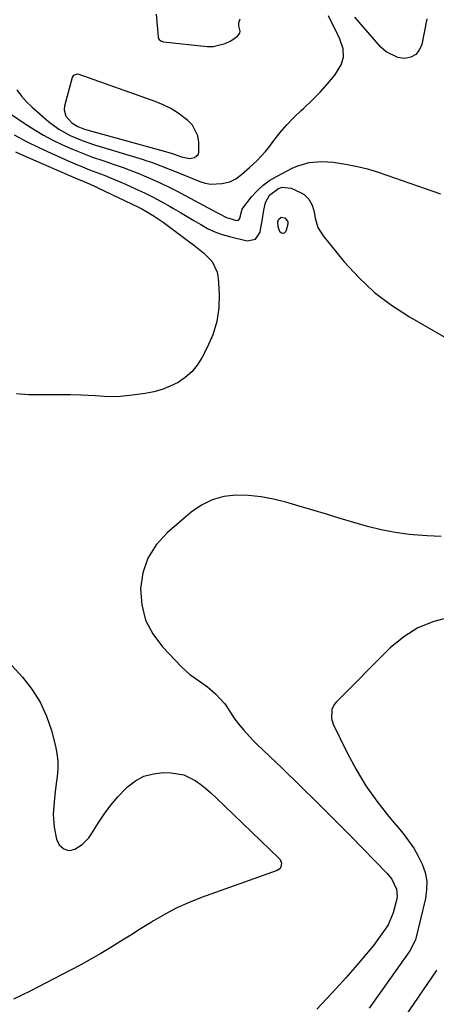
# Model space of a CAD drawing. Units: inches. Extents: x 1894917 to 1900248, y 427339 to 432640.
# Drawn here: x 1896290 to 1896447, y 430763 to 431134 of the extents above; entities that cross this region are included whole.
import ezdxf

# ---------------------------------------------------------------- set-up
doc = ezdxf.new("R2010")
doc.units = ezdxf.units.IN
doc.header["$MEASUREMENT"] = 0
for name, color, linetype in [('1', 7, 'Continuous'), ('7', 7, 'Continuous'), ('8', 7, 'Continuous')]:
    doc.layers.add(name, color=color, linetype=linetype)

msp = doc.modelspace()

# ---------------------------------------------------------------- linework, layer by layer
at = {"layer": '1', "color": 18}
msp.add_polyline3d([(1896357.34, 431083.36, 1894), (1896357.66, 431084.15, 1894), (1896357.67, 431088.01, 1894), (1896357.24, 431090.36, 1894), (1896355.17, 431094.44, 1894), (1896353.51, 431096.16, 1894), (1896349.77, 431098.94, 1894), (1896347.06, 431100.63, 1894), (1896344.19, 431102.04, 1894), (1896341.22, 431103.27, 1894), (1896312.54, 431113.47, 1894), (1896311.74, 431113.59, 1894), (1896310.62, 431113.22, 1894), (1896310.33, 431112.97, 1894), (1896309.96, 431112.29, 1894), (1896307.04, 431101.5, 1894), (1896306.91, 431100.17, 1894), (1896307.55, 431097.74, 1894), (1896309.77, 431095.26, 1894), (1896312.01, 431093.86, 1894), (1896314.52, 431092.92, 1894), (1896315.37, 431092.66, 1894), (1896346.83, 431083.95, 1894), (1896347.89, 431083.63, 1894), (1896351.04, 431082.51, 1894), (1896354.07, 431081.85, 1894), (1896355.99, 431082.24, 1894), (1896357.34, 431083.36, 1894)], dxfattribs=at)
at = {"layer": '7', "color": 18}
for points in [[(1896289.06, 431107.64, 1896), (1896290.78, 431105.33, 1896), (1896292.72, 431103.2, 1896), (1896294.8, 431101.19, 1896), (1896301.04, 431095.74, 1896), (1896304.93, 431092.82, 1896), (1896309.21, 431090.48, 1896), (1896313.73, 431088.6, 1896), (1896318.37, 431087.02, 1896), (1896336.26, 431081.57, 1896), (1896338.05, 431081, 1896), (1896339.82, 431080.41, 1896), (1896343.33, 431079.09, 1896), (1896346.82, 431077.7, 1896), (1896350.29, 431076.3, 1896), (1896358, 431073.18, 1896), (1896360.04, 431072.55, 1896), (1896362.1, 431072.17, 1896), (1896366.31, 431072.38, 1896), (1896369.24, 431073.06, 1896), (1896371.56, 431074.17, 1896), (1896373.63, 431075.79, 1896), (1896376.64, 431078.4, 1896), (1896379.6, 431081.08, 1896), (1896382.59, 431084.31, 1896), (1896383.96, 431086.04, 1896), (1896385.89, 431088.63, 1896), (1896388.26, 431091.63, 1896), (1896390.74, 431094.52, 1896), (1896393.39, 431097.27, 1896), (1896396.15, 431099.91, 1896), (1896397.17, 431100.83, 1896), (1896400.26, 431103.76, 1896), (1896403.25, 431106.78, 1896), (1896406.1, 431109.93, 1896), (1896408.85, 431113.18, 1896), (1896411.26, 431117.1, 1896), (1896412.13, 431120.04, 1896), (1896411.94, 431123.1, 1896), (1896410.76, 431126.82, 1896), (1896409.31, 431129.74, 1896), (1896407.86, 431132.66, 1896), (1896406.38, 431135.57, 1896)], [(1896341.56, 431136.2, 1894), (1896342.27, 431127.61, 1894), (1896342.35, 431127.25, 1894), (1896342.68, 431126.61, 1894), (1896343.25, 431126.13, 1894), (1896344.3, 431125.77, 1894), (1896360.7, 431124.03, 1894), (1896363.06, 431124.03, 1894), (1896367.53, 431125.12, 1894), (1896369.63, 431126.2, 1894), (1896372.16, 431127.87, 1894), (1896373.09, 431129.09, 1894), (1896373.16, 431129.82, 1894), (1896372.65, 431131.82, 1894), (1896372.64, 431132.87, 1894), (1896373.22, 431134.42, 1894)], [(1896443.48, 431134.4, 1898), (1896441.59, 431124.72, 1898), (1896440.64, 431122.6, 1898), (1896439.32, 431120.95, 1898), (1896437.42, 431120.01, 1898), (1896435.15, 431119.53, 1898), (1896432.6, 431119.92, 1898), (1896428.13, 431122.01, 1898), (1896426.2, 431123.72, 1898), (1896416.34, 431135.02, 1898)], [(1896275.47, 431106.22, 1898), (1896292.17, 431094.93, 1898), (1896295.58, 431092.74, 1898), (1896299.07, 431090.67, 1898), (1896302.65, 431088.77, 1898), (1896306.3, 431086.99, 1898), (1896310.03, 431085.36, 1898), (1896313.78, 431083.81, 1898), (1896317.59, 431082.37, 1898), (1896321.42, 431081.02, 1898), (1896326.15, 431079.43, 1898), (1896329.11, 431078.39, 1898), (1896332.06, 431077.32, 1898), (1896334.97, 431076.17, 1898), (1896337.88, 431074.99, 1898), (1896340.75, 431073.73, 1898), (1896343.59, 431072.42, 1898), (1896346.41, 431071.04, 1898), (1896349.19, 431069.6, 1898), (1896364.4, 431061.53, 1898), (1896365.12, 431061.15, 1898), (1896367.97, 431059.62, 1898), (1896371.8, 431058.45, 1898), (1896372.6, 431058.59, 1898), (1896373.05, 431059.28, 1898), (1896373.07, 431059.36, 1898), (1896373.88, 431062.73, 1898), (1896374.15, 431063.14, 1898), (1896377.47, 431067.35, 1898), (1896379.58, 431069.68, 1898), (1896381.85, 431071.81, 1898), (1896384.38, 431073.63, 1898), (1896387.08, 431075.24, 1898), (1896392.8, 431078.16, 1898), (1896394.88, 431079.07, 1898), (1896399.22, 431080.28, 1898), (1896403.77, 431080.65, 1898), (1896408.32, 431080.41, 1898), (1896410.59, 431080.09, 1898), (1896413.62, 431079.55, 1898), (1896417.37, 431078.78, 1898), (1896421.1, 431077.89, 1898), (1896424.77, 431076.82, 1898), (1896428.41, 431075.62, 1898), (1896448.61, 431068.48, 1898)], [(1896288.57, 431084.32, 1902), (1896291.39, 431083.08, 1902), (1896311.83, 431074.21, 1902), (1896312.8, 431073.79, 1902), (1896316.7, 431072.15, 1902), (1896318.63, 431071.28, 1902), (1896319.58, 431070.83, 1902), (1896334.92, 431063.45, 1902), (1896336.13, 431062.85, 1902), (1896338.49, 431061.54, 1902), (1896340.79, 431060.12, 1902), (1896343.02, 431058.6, 1902), (1896344.12, 431057.81, 1902), (1896353.76, 431050.71, 1902), (1896355.66, 431049.27, 1902), (1896359.36, 431046.27, 1902), (1896362.66, 431042.99, 1902), (1896364.56, 431039.03, 1902), (1896364.95, 431036.77, 1902), (1896365.25, 431030.82, 1902), (1896365.08, 431025.56, 1902), (1896364.37, 431020.42, 1902), (1896362.84, 431015.46, 1902), (1896360.78, 431010.61, 1902), (1896358.74, 431006.74, 1902), (1896356.97, 431003.99, 1902), (1896354.93, 431001.5, 1902), (1896352.5, 430999.39, 1902), (1896349.8, 430997.54, 1902), (1896346.83, 430996.08, 1902), (1896343.78, 430994.85, 1902), (1896340.61, 430993.98, 1902), (1896337.36, 430993.34, 1902), (1896331.56, 430992.53, 1902), (1896329.19, 430992.28, 1902), (1896326.81, 430992.13, 1902), (1896322.05, 430992.23, 1902), (1896318.61, 430992.49, 1902), (1896315.93, 430992.64, 1902), (1896313.25, 430992.75, 1902), (1896309.22, 430992.81, 1902), (1896293.55, 430992.84, 1902), (1896288.94, 430993.25, 1902)], [(1896388.66, 431059.8, 1902), (1896389.98, 431059.53, 1902), (1896390.68, 431058.74, 1902), (1896391.08, 431057.96, 1902), (1896391.16, 431057.08, 1902), (1896390.41, 431054.38, 1902), (1896389.86, 431053.82, 1902), (1896389.31, 431053.57, 1902), (1896388.73, 431053.77, 1902), (1896388.14, 431054.28, 1902), (1896387.43, 431056.15, 1902), (1896387.4, 431057.99, 1902), (1896387.65, 431058.92, 1902), (1896388.66, 431059.8, 1902)], [(1896452.39, 430909.11, 1898), (1896446.08, 430907.46, 1898), (1896440.14, 430905.1, 1898), (1896434.75, 430901.67, 1898), (1896429.72, 430897.52, 1898), (1896409.27, 430877.12, 1898), (1896408.57, 430876.26, 1898), (1896407.65, 430874.31, 1898), (1896407.51, 430870.99, 1898), (1896408.2, 430868.87, 1898), (1896413.47, 430858.04, 1898), (1896416.83, 430851.74, 1898), (1896420.49, 430845.63, 1898), (1896424.59, 430839.8, 1898), (1896428.99, 430834.17, 1898), (1896434.53, 430827.6, 1898), (1896436.61, 430824.9, 1898), (1896438.54, 430822.1, 1898), (1896440.22, 430819.15, 1898), (1896441.74, 430816.1, 1898), (1896442.79, 430812.94, 1898), (1896443.41, 430809.73, 1898), (1896443.39, 430806.47, 1898), (1896442.95, 430803.17, 1898), (1896439.26, 430787.66, 1898), (1896437.13, 430783.4, 1898), (1896429.83, 430773.12, 1898), (1896425.83, 430767.5, 1898), (1896421.81, 430761.89, 1898)], [(1896281.48, 430896.89, 1902), (1896291.16, 430886.49, 1902), (1896294.78, 430881.95, 1902), (1896297.9, 430877.12, 1902), (1896300.27, 430871.89, 1902), (1896302.13, 430866.38, 1902), (1896303.62, 430860.55, 1902), (1896304.16, 430857.73, 1902), (1896304.49, 430854.89, 1902), (1896304.49, 430852.04, 1902), (1896304.28, 430849.17, 1902), (1896304.03, 430847.38, 1902), (1896303.54, 430843.42, 1902), (1896303.13, 430839.44, 1902), (1896302.8, 430834.79, 1902), (1896303.08, 430830.05, 1902), (1896303.95, 430825.51, 1902), (1896304.95, 430823.34, 1902), (1896306.78, 430821.81, 1902), (1896308.09, 430821.32, 1902), (1896309.06, 430821.2, 1902), (1896310.97, 430821.76, 1902), (1896313.67, 430823.53, 1902), (1896316.18, 430826.03, 1902), (1896317.22, 430827.49, 1902), (1896319.67, 430831.5, 1902), (1896321.97, 430834.96, 1902), (1896324.42, 430838.3, 1902), (1896327.12, 430841.44, 1902), (1896329.98, 430844.46, 1902), (1896330.7, 430845.17, 1902), (1896333.71, 430847.48, 1902), (1896336.94, 430849.23, 1902), (1896340.48, 430850.17, 1902), (1896344.25, 430850.57, 1902), (1896347.14, 430850.52, 1902), (1896351.93, 430849.72, 1902), (1896356.28, 430847.57, 1902), (1896358.31, 430846.1, 1902), (1896360.28, 430844.56, 1902), (1896362.18, 430842.93, 1902), (1896364.03, 430841.24, 1902), (1896387.74, 430818.4, 1902), (1896388.19, 430817.82, 1902), (1896388.69, 430816.52, 1902), (1896388.55, 430815.1, 1902), (1896388.25, 430814.52, 1902), (1896387.76, 430814.07, 1902), (1896387.15, 430813.72, 1902), (1896358.61, 430803.49, 1902), (1896353.92, 430801.64, 1902), (1896349.33, 430799.59, 1902), (1896344.87, 430797.26, 1902), (1896340.52, 430794.73, 1902), (1896339.37, 430794.01, 1902), (1896335.65, 430791.7, 1902), (1896331.94, 430789.39, 1902), (1896328.22, 430787.08, 1902), (1896324.5, 430784.77, 1902), (1896320.76, 430782.51, 1902), (1896316.98, 430780.3, 1902), (1896313.15, 430778.19, 1902), (1896309.29, 430776.13, 1902), (1896294.04, 430768.24, 1902), (1896287.85, 430765.25, 1902)], [(1896447.1, 430776.14, 1896), (1896446.98, 430775.95, 1896), (1896423.65, 430741.83, 1896)]]:
    msp.add_polyline3d(points, dxfattribs=at)
at = {"layer": '8', "color": 18}
for points in [[(1896288.09, 431090.71, 1900), (1896292.68, 431088.28, 1900), (1896297.35, 431085.99, 1900), (1896302.06, 431083.8, 1900), (1896308.4, 431080.97, 1900), (1896311.08, 431079.8, 1900), (1896313.77, 431078.67, 1900), (1896316.49, 431077.59, 1900), (1896319.21, 431076.55, 1900), (1896321.94, 431075.5, 1900), (1896324.65, 431074.42, 1900), (1896327.34, 431073.29, 1900), (1896330.02, 431072.12, 1900), (1896333.79, 431070.42, 1900), (1896337.12, 431068.86, 1900), (1896340.42, 431067.24, 1900), (1896343.66, 431065.52, 1900), (1896346.87, 431063.73, 1900), (1896348.08, 431063.03, 1900), (1896350.65, 431061.53, 1900), (1896353.22, 431060.02, 1900), (1896355.78, 431058.49, 1900), (1896358.32, 431056.94, 1900), (1896360.92, 431055.51, 1900), (1896363.59, 431054.26, 1900), (1896366.36, 431053.26, 1900), (1896369.2, 431052.44, 1900), (1896375.76, 431050.86, 1900), (1896378.94, 431051.42, 1900), (1896380.7, 431054.12, 1900), (1896380.75, 431054.4, 1900), (1896381.43, 431058.38, 1900), (1896382.11, 431062.36, 1900), (1896382.68, 431065.23, 1900), (1896384.16, 431068.03, 1900), (1896387.55, 431070.56, 1900), (1896388.99, 431071.01, 1900), (1896392.43, 431070.64, 1900), (1896396.19, 431068.96, 1900), (1896397.3, 431068.31, 1900), (1896399.08, 431066.56, 1900), (1896400.26, 431064.24, 1900), (1896401.03, 431061.72, 1900), (1896401.45, 431059.34, 1900), (1896402.47, 431055.84, 1900), (1896404.39, 431052.72, 1900), (1896412.37, 431042.96, 1900), (1896417.85, 431036.97, 1900), (1896423.71, 431031.43, 1900), (1896430.14, 431026.56, 1900), (1896436.95, 431022.15, 1900), (1896455.7, 431011.42, 1900)], [(1896448.81, 430939.51, 1900), (1896443.54, 430939.68, 1900), (1896438.27, 430940.1, 1900), (1896436.81, 430940.27, 1900), (1896431.52, 430941.03, 1900), (1896426.27, 430942, 1900), (1896421.08, 430943.26, 1900), (1896415.93, 430944.72, 1900), (1896410.82, 430946.31, 1900), (1896405.69, 430947.88, 1900), (1896400.56, 430949.43, 1900), (1896395.42, 430950.95, 1900), (1896390.34, 430952.45, 1900), (1896385.71, 430953.59, 1900), (1896381.05, 430954.44, 1900), (1896376.33, 430954.88, 1900), (1896371.57, 430955.04, 1900), (1896366.97, 430954.49, 1900), (1896362.59, 430953.34, 1900), (1896358.55, 430951.31, 1900), (1896354.74, 430948.67, 1900), (1896345.64, 430940.83, 1900), (1896341.59, 430936.31, 1900), (1896338.41, 430931.38, 1900), (1896336.56, 430925.82, 1900), (1896335.58, 430919.83, 1900), (1896336.12, 430913.77, 1900), (1896337.54, 430908.04, 1900), (1896340.28, 430902.81, 1900), (1896343.91, 430897.93, 1900), (1896351.2, 430890.27, 1900), (1896354.2, 430887.53, 1900), (1896357.54, 430885.23, 1900), (1896360.88, 430882.93, 1900), (1896363.86, 430880.18, 1900), (1896367.25, 430876.57, 1900), (1896367.83, 430875.91, 1900), (1896370.2, 430872.19, 1900), (1896371.22, 430870.75, 1900), (1896373.08, 430868.36, 1900), (1896374.59, 430866.5, 1900), (1896377.79, 430862.95, 1900), (1896379.49, 430861.26, 1900), (1896389.1, 430852.06, 1900), (1896395.61, 430845.77, 1900), (1896402.08, 430839.43, 1900), (1896408.48, 430833.03, 1900), (1896414.84, 430826.59, 1900), (1896428.5, 430812.59, 1900), (1896430.27, 430810.41, 1900), (1896432.04, 430806.63, 1900), (1896432.25, 430803.94, 1900), (1896432.05, 430802.58, 1900), (1896430.83, 430797.73, 1900), (1896428.88, 430793.3, 1900), (1896427.83, 430791.66, 1900), (1896425.91, 430788.95, 1900), (1896423.33, 430785.52, 1900), (1896421.99, 430783.85, 1900), (1896420.61, 430782.2, 1900), (1896416.45, 430777.34, 1900), (1896412.93, 430773.31, 1900), (1896409.36, 430769.32, 1900), (1896405.72, 430765.41, 1900), (1896402.03, 430761.54, 1900)]]:
    msp.add_polyline3d(points, dxfattribs=at)

doc.saveas('drawing.dxf')
